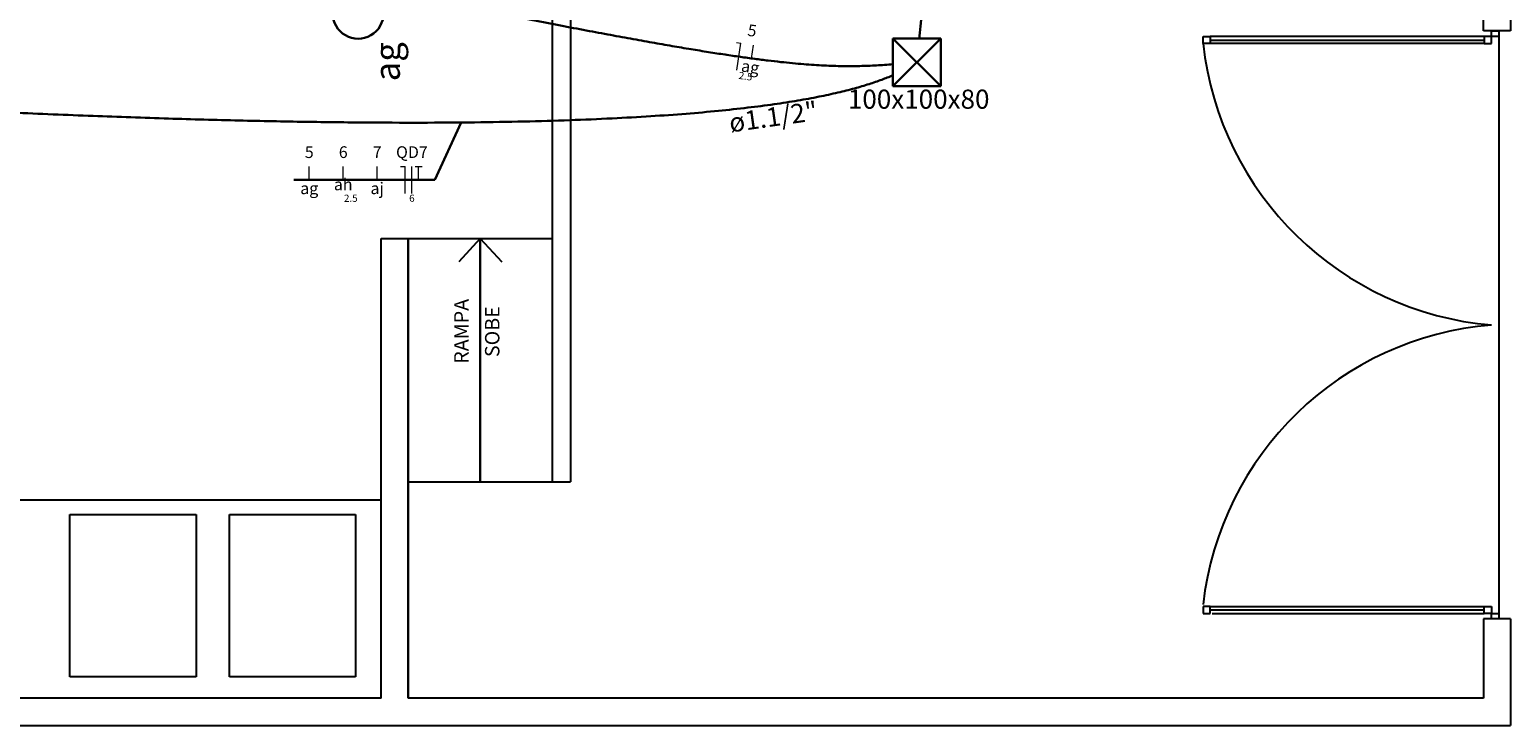
# Model space of a CAD drawing. Units: inches. Extents: x 4206 to 4604, y 3045 to 3129.
# Drawn here: x 4267 to 4275, y 3065 to 3068 of the extents above; entities that cross this region are included whole.
import ezdxf

# ---------------------------------------------------------------- set-up
doc = ezdxf.new("R2010")
doc.units = ezdxf.units.IN
doc.header["$MEASUREMENT"] = 0
for name, color, linetype, lineweight in [('EL-Condutos', 4, 'Continuous', 30), ('EL-Fios', 1, 'Continuous', 20), ('EL-Textos condutos', 3, 'Continuous', 30), ('EL-Textos fios', 4, 'Continuous', 30), ('EL-Textos pontos', 2, 'Continuous', 30), ('P-SIMBOL', 3, 'Continuous', 30)]:
    doc.layers.add(name, color=color, linetype=linetype, lineweight=lineweight)
doc.styles.add('ARIAL', font='arial.ttf', dxfattribs={"height": 0.125})

msp = doc.modelspace()

# ---------------------------------------------------------------- linework, layer by layer
at = {"color": 9}
for p, q in [((4270.1461, 3068.8628), (4270.1461, 3065.9628)), ((4270.1461, 3068.8628), (4270.1461, 3065.9628)), ((4270.2461, 3068.7628), (4270.2461, 3065.9628)), ((4270.2461, 3068.7628), (4270.2461, 3065.9628)), ((4275.3111, 3068.4628), (4275.3111, 3068.7628)), ((4275.3111, 3068.4628), (4275.3111, 3068.7628)), ((4275.4611, 3068.7628), (4275.4611, 3068.4628)), ((4275.4611, 3068.7628), (4275.4611, 3068.4628)), ((4273.7561, 3068.3928), (4273.7561, 3068.4328)), ((4273.7561, 3068.4328), (4273.7961, 3068.4328)), ((4273.7561, 3068.3928), (4273.7561, 3068.4328)), ((4273.7561, 3068.4328), (4273.7961, 3068.4328)), ((4273.7961, 3068.3928), (4273.7561, 3068.3928)), ((4273.7961, 3068.3928), (4273.7561, 3068.3928)), ((4275.3161, 3068.4328), (4273.7961, 3068.4328)), ((4273.7961, 3068.4328), (4273.7961, 3068.3928)), ((4275.3161, 3068.4328), (4273.7961, 3068.4328)), ((4273.7961, 3068.4328), (4273.7961, 3068.3928)), ((4273.7961, 3068.4128), (4275.3161, 3068.4128)), ((4273.7961, 3068.4128), (4275.3161, 3068.4128)), ((4275.3161, 3068.3928), (4273.7961, 3068.3928)), ((4275.3161, 3068.3928), (4273.7961, 3068.3928)), ((4275.4611, 3068.4628), (4275.3111, 3068.4628)), ((4275.4611, 3068.4628), (4275.3111, 3068.4628)), ((4275.3561, 3068.4328), (4275.3161, 3068.4328)), ((4275.3161, 3068.4328), (4275.3161, 3068.3928)), ((4275.3561, 3068.4328), (4275.3161, 3068.4328)), ((4275.3161, 3068.4328), (4275.3161, 3068.3928)), ((4275.3161, 3068.3928), (4275.3561, 3068.3928)), ((4275.3161, 3068.3928), (4275.3561, 3068.3928)), ((4275.3561, 3068.4328), (4275.3561, 3068.4628)), ((4275.3561, 3068.4628), (4275.3961, 3068.4628)), ((4275.3561, 3068.4328), (4275.3561, 3068.4628)), ((4275.3561, 3068.4628), (4275.3961, 3068.4628)), ((4275.3561, 3068.4328), (4275.3561, 3068.4628)), ((4275.3561, 3068.4628), (4275.3961, 3068.4628)), ((4275.3561, 3068.4328), (4275.3561, 3068.4628)), ((4275.3561, 3068.4628), (4275.3961, 3068.4628)), ((4275.3961, 3068.4328), (4275.3561, 3068.4328)), ((4275.3961, 3068.4328), (4275.3561, 3068.4328)), ((4275.3561, 3068.3928), (4275.3561, 3068.4328)), ((4275.3961, 3068.4328), (4275.3561, 3068.4328)), ((4275.3961, 3068.4328), (4275.3561, 3068.4328)), ((4275.3561, 3068.3928), (4275.3561, 3068.4328)), ((4275.3961, 3068.4628), (4275.3961, 3065.2028)), ((4275.3961, 3068.4628), (4275.3961, 3068.4328)), ((4275.3961, 3068.4628), (4275.3961, 3068.4328)), ((4275.3961, 3068.4628), (4275.3961, 3065.2028)), ((4275.3961, 3068.4628), (4275.3961, 3068.4328)), ((4275.3961, 3068.4628), (4275.3961, 3068.4328)), ((4269.1961, 3064.7628), (4269.1961, 3067.3128)), ((4269.1961, 3067.3128), (4269.3461, 3067.3128)), ((4269.1961, 3064.7628), (4269.1961, 3067.3128)), ((4269.1961, 3067.3128), (4269.3461, 3067.3128)), ((4269.3461, 3067.3128), (4269.3461, 3064.7628)), ((4269.3461, 3064.7628), (4269.3461, 3067.3128)), ((4269.3461, 3067.3128), (4270.1461, 3067.3128)), ((4269.3461, 3067.3128), (4269.3461, 3064.7628)), ((4269.3461, 3064.7628), (4269.3461, 3067.3128)), ((4269.3461, 3067.3128), (4270.1461, 3067.3128)), ((4269.7461, 3067.3128), (4269.6271, 3067.1833)), ((4269.7461, 3067.3128), (4269.6271, 3067.1833)), ((4269.7461, 3067.3128), (4269.7461, 3065.9628)), ((4269.7461, 3065.9628), (4269.7461, 3067.3128)), ((4269.7461, 3067.3128), (4269.8651, 3067.1833)), ((4269.7461, 3067.3128), (4269.7461, 3065.9628)), ((4269.7461, 3065.9628), (4269.7461, 3067.3128)), ((4269.7461, 3067.3128), (4269.8651, 3067.1833)), ((4269.3461, 3065.9628), (4270.2461, 3065.9628)), ((4269.3461, 3065.9628), (4270.2461, 3065.9628)), ((4265.2461, 3065.8628), (4269.1961, 3065.8628)), ((4265.2461, 3065.8628), (4269.1961, 3065.8628)), ((4267.4701, 3064.8818), (4267.4701, 3065.7818)), ((4267.4701, 3065.7818), (4268.1701, 3065.7818)), ((4267.4701, 3064.8818), (4267.4701, 3065.7818)), ((4267.4701, 3065.7818), (4268.1701, 3065.7818)), ((4268.1701, 3065.7818), (4268.1701, 3064.8818)), ((4268.1701, 3065.7818), (4268.1701, 3064.8818)), ((4268.3546, 3064.8818), (4268.3546, 3065.7818)), ((4268.3546, 3065.7818), (4269.0546, 3065.7818)), ((4268.3546, 3064.8818), (4268.3546, 3065.7818)), ((4268.3546, 3065.7818), (4269.0546, 3065.7818)), ((4269.0546, 3065.7818), (4269.0546, 3064.8818)), ((4269.0546, 3065.7818), (4269.0546, 3064.8818)), ((4273.7961, 3065.2728), (4273.7561, 3065.2728)), ((4273.7561, 3065.2728), (4273.7561, 3065.2328)), ((4273.7961, 3065.2728), (4273.7561, 3065.2728)), ((4273.7561, 3065.2728), (4273.7561, 3065.2328)), ((4273.7961, 3065.2728), (4275.3161, 3065.2728)), ((4273.7961, 3065.2328), (4273.7961, 3065.2728)), ((4273.7961, 3065.2728), (4275.3161, 3065.2728)), ((4273.7961, 3065.2328), (4273.7961, 3065.2728)), ((4275.3161, 3065.2328), (4275.3161, 3065.2728)), ((4275.3161, 3065.2728), (4275.3561, 3065.2728)), ((4275.3161, 3065.2328), (4275.3161, 3065.2728)), ((4275.3161, 3065.2728), (4275.3561, 3065.2728)), ((4275.3561, 3065.2728), (4275.3561, 3065.2328)), ((4275.3561, 3065.2728), (4275.3561, 3065.2328)), ((4273.7561, 3065.2328), (4273.7961, 3065.2328)), ((4273.7561, 3065.2328), (4273.7961, 3065.2328)), ((4273.7961, 3065.2528), (4275.3161, 3065.2528)), ((4273.7961, 3065.2528), (4275.3161, 3065.2528)), ((4273.8061, 3065.2328), (4275.3161, 3065.2328)), ((4273.8061, 3065.2328), (4275.3161, 3065.2328)), ((4275.3111, 3065.2028), (4275.3111, 3064.7628)), ((4275.4611, 3065.2028), (4275.3111, 3065.2028)), ((4275.3111, 3065.2028), (4275.3111, 3064.7628)), ((4275.4611, 3065.2028), (4275.3111, 3065.2028)), ((4275.3561, 3065.2328), (4275.3161, 3065.2328)), ((4275.3561, 3065.2328), (4275.3161, 3065.2328)), ((4275.3561, 3065.2028), (4275.3561, 3065.2328)), ((4275.3561, 3065.2328), (4275.3961, 3065.2328)), ((4275.3561, 3065.2028), (4275.3561, 3065.2328)), ((4275.3561, 3065.2328), (4275.3961, 3065.2328)), ((4275.3561, 3065.2028), (4275.3561, 3065.2328)), ((4275.3561, 3065.2328), (4275.3961, 3065.2328)), ((4275.3561, 3065.2028), (4275.3561, 3065.2328)), ((4275.3561, 3065.2328), (4275.3961, 3065.2328)), ((4275.3961, 3065.2028), (4275.3561, 3065.2028)), ((4275.3961, 3065.2028), (4275.3561, 3065.2028)), ((4275.3961, 3065.2028), (4275.3561, 3065.2028)), ((4275.3961, 3065.2028), (4275.3561, 3065.2028)), ((4275.3961, 3065.2328), (4275.3961, 3065.2028)), ((4275.3961, 3065.2328), (4275.3961, 3065.2028)), ((4275.3961, 3065.2328), (4275.3961, 3065.2028)), ((4275.3961, 3065.2328), (4275.3961, 3065.2028)), ((4275.4611, 3065.2028), (4275.4611, 3064.6128)), ((4275.4611, 3065.2028), (4275.4611, 3064.6128)), ((4268.1701, 3064.8818), (4267.4701, 3064.8818)), ((4268.1701, 3064.8818), (4267.4701, 3064.8818)), ((4269.0546, 3064.8818), (4268.3546, 3064.8818)), ((4269.0546, 3064.8818), (4268.3546, 3064.8818)), ((4269.1961, 3064.7628), (4267.0461, 3064.7628)), ((4269.1961, 3064.7628), (4267.0461, 3064.7628)), ((4275.3111, 3064.7628), (4269.3461, 3064.7628)), ((4275.3111, 3064.7628), (4269.3461, 3064.7628)), ((4240.4611, 3064.6128), (4274.4611, 3064.6128)), ((4240.4611, 3064.6128), (4274.4611, 3064.6128)), ((4270.2111, 3064.6128), (4275.4611, 3064.6128)), ((4270.2111, 3064.6128), (4275.4611, 3064.6128)), ((4270.2111, 3064.6128), (4275.4611, 3064.6128)), ((4270.2111, 3064.6128), (4275.4611, 3064.6128))]:
    msp.add_line(p, q, dxfattribs=at)
for centre, radius, start, end in [((4275.5071, 3068.5883), 1.762, 186.37, 265.081), ((4275.5071, 3068.5883), 1.762, 186.37, 265.081), ((4275.4981, 3065.0853), 1.7531, 94.6434, 173.538), ((4275.4981, 3065.0853), 1.7531, 94.6434, 173.538)]:
    msp.add_arc(centre, radius, start, end, dxfattribs=at)
at = {"layer": 'EL-Condutos', "ltscale": 0.05}
for points in [[(4272.1811, 3068.4179), (4272.2379, 3068.9844), (4272.291, 3069.5211), (4272.3406, 3070.0286), (4272.3866, 3070.508), (4272.4294, 3070.9601), (4272.4689, 3071.3858), (4272.5053, 3071.786), (4272.5387, 3072.1615), (4272.5692, 3072.5133), (4272.597, 3072.8422), (4272.6221, 3073.1491), (4272.6447, 3073.4349), (4272.6648, 3073.7005), (4272.6827, 3073.9467), (4272.6984, 3074.1744), (4272.7121, 3074.3845), (4272.7238, 3074.578), (4272.7337, 3074.7556), (4272.7419, 3074.9183), (4272.7485, 3075.0669), (4272.7536, 3075.2023), (4272.7574, 3075.3254), (4272.76, 3075.4372), (4272.7614, 3075.5383), (4272.7618, 3075.6298), (4272.7614, 3075.7126), (4272.7601, 3075.7875), (4272.7583, 3075.8553), (4272.7558, 3075.917), (4272.753, 3075.9735)], [(4269.0961, 3068.7109), (4269.3027, 3068.669), (4269.4979, 3068.6297), (4269.6821, 3068.5929), (4269.8558, 3068.5585), (4270.0194, 3068.5265), (4270.1732, 3068.4967), (4270.3177, 3068.4691), (4270.4534, 3068.4437), (4270.5806, 3068.4203), (4270.6997, 3068.3989), (4270.8113, 3068.3795), (4270.9156, 3068.3618), (4271.0131, 3068.346), (4271.1042, 3068.3318), (4271.1894, 3068.3193), (4271.2691, 3068.3083), (4271.3436, 3068.2989), (4271.4134, 3068.2908), (4271.4789, 3068.2841), (4271.5406, 3068.2786), (4271.5987, 3068.2744), (4271.6539, 3068.2712), (4271.7064, 3068.2692), (4271.7567, 3068.2681), (4271.8053, 3068.2679), (4271.8524, 3068.2685), (4271.8986, 3068.2699), (4271.9443, 3068.2721), (4271.9898, 3068.2748), (4272.0357, 3068.2781)], [(4262.4617, 3068.3226), (4263.1583, 3068.2662), (4263.8206, 3068.2152), (4264.4496, 3068.1694), (4265.0461, 3068.1286), (4265.6109, 3068.0925), (4266.1451, 3068.0611), (4266.6493, 3068.0342), (4267.1246, 3068.0115), (4267.5719, 3067.9928), (4267.9919, 3067.9781), (4268.3855, 3067.9671), (4268.7538, 3067.9596), (4269.0975, 3067.9554), (4269.4174, 3067.9544), (4269.7146, 3067.9563), (4269.9899, 3067.9611), (4270.2441, 3067.9684), (4270.4782, 3067.9782), (4270.6929, 3067.9902), (4270.8893, 3068.0042), (4271.0682, 3068.0201), (4271.2304, 3068.0377), (4271.3768, 3068.0568), (4271.5084, 3068.0772), (4271.626, 3068.0988), (4271.7305, 3068.1213), (4271.8227, 3068.1445), (4271.9036, 3068.1684), (4271.974, 3068.1926), (4272.0349, 3068.2171)]]:
    msp.add_spline(points, degree=3, dxfattribs=at)
at = {"layer": 'EL-Fios'}
for p, q in [((4271.1674, 3068.3982), (4271.1921, 3068.3946)), ((4271.1705, 3068.2462), (4271.1921, 3068.3946)), ((4271.2514, 3068.3102), (4271.2621, 3068.3845)), ((4268.7976, 3067.6373), (4268.7976, 3067.7123)), ((4268.9859, 3067.6373), (4268.9859, 3067.7123)), ((4269.1743, 3067.6373), (4269.1743, 3067.7123)), ((4269.3044, 3067.7123), (4269.3294, 3067.7123)), ((4269.3294, 3067.5623), (4269.3294, 3067.7123)), ((4269.3669, 3067.5623), (4269.3669, 3067.7123)), ((4269.3844, 3067.7123), (4269.4244, 3067.7123)), ((4269.4044, 3067.6373), (4269.4044, 3067.7123))]:
    msp.add_line(p, q, dxfattribs=at)
at = {"layer": 'EL-Textos fios'}
for p, q in [((4269.64, 3067.9555), (4269.4934, 3067.6373)), ((4269.4934, 3067.6373), (4268.7119, 3067.6373))]:
    msp.add_line(p, q, dxfattribs=at)
at = {"layer": 'P-SIMBOL'}
for p, q in [((4272.0356, 3068.422), (4272.3006, 3068.422)), ((4272.0356, 3068.422), (4272.0356, 3068.157)), ((4272.0356, 3068.422), (4272.3006, 3068.157)), ((4272.3006, 3068.422), (4272.0356, 3068.157)), ((4272.3006, 3068.422), (4272.3006, 3068.157)), ((4272.0356, 3068.157), (4272.3006, 3068.157))]:
    msp.add_line(p, q, dxfattribs=at)
msp.add_arc((4269.0688, 3068.5614), 0.1412, 180, 0.00009, dxfattribs=at)

# ---------------------------------------------------------------- texts
at = {"color": 9, "char_height": 0.08, "attachment_point": 7, "rotation": 90.00021, "line_spacing_factor": 0.798, "style": 'ARIAL'}
for s, insert, width in [('RAMPA', (4269.7067, 3066.6178), 0.48), ('RAMPA', (4269.7067, 3066.6178), 0.48), ('SOBE', (4269.8777, 3066.6548), 0.384), ('SOBE', (4269.8777, 3066.6548), 0.384)]:
    msp.add_mtext(s, dxfattribs=dict(at, insert=insert, width=width))
at = {"layer": 'EL-Textos condutos', "insert": (4271.3837, 3067.9019), "char_height": 0.1059, "width": 0.88956, "attachment_point": 8, "rotation": 8.10162, "line_spacing_factor": 0.798, "style": 'ARIAL'}
msp.add_mtext('ø1.1/2"', dxfattribs=at)
at = {"layer": 'EL-Textos fios', "attachment_point": 8, "rotation": 351.7216, "line_spacing_factor": 0.798, "style": 'ARIAL'}
for s, insert, char_height, width in [('5', (4271.2472, 3068.4131), 0.065, 0.078), ('2.5', (4271.2135, 3068.1799), 0.04, 0.144), ('ag', (4271.2371, 3068.2118), 0.065, 0.156)]:
    msp.add_mtext(s, dxfattribs=dict(at, insert=insert, char_height=char_height, width=width))
at = {"layer": 'EL-Textos fios', "attachment_point": 8, "line_spacing_factor": 0.798, "style": 'ARIAL'}
for s, insert, char_height, width in [('5', (4268.7976, 3067.7383), 0.065, 0.078), ('6', (4268.9861, 3067.7383), 0.065, 0.078), ('7', (4269.1746, 3067.7383), 0.065, 0.078), ('QD7', (4269.3671, 3067.7383), 0.065, 0.234), ('ah', (4268.9861, 3067.5593), 0.065, 0.156), ('ag', (4268.7976, 3067.5378), 0.065, 0.156), ('aj', (4269.1746, 3067.5378), 0.065, 0.156), ('2.5', (4269.0281, 3067.503), 0.04, 0.144), ('6', (4269.3671, 3067.503), 0.04, 0.048)]:
    msp.add_mtext(s, dxfattribs=dict(at, insert=insert, char_height=char_height, width=width))
at = {"layer": 'EL-Textos pontos', "insert": (4269.3446, 3068.2923), "char_height": 0.1412, "width": 0.33888, "attachment_point": 8, "rotation": 90.00021, "line_spacing_factor": 0.798, "style": 'ARIAL'}
msp.add_mtext('ag', dxfattribs=at)
at = {"layer": 'EL-Textos pontos', "insert": (4272.1786, 3067.9988), "char_height": 0.1059, "width": 1.2708, "attachment_point": 8, "line_spacing_factor": 0.798, "style": 'ARIAL'}
msp.add_mtext('100x100x80', dxfattribs=at)

doc.saveas('drawing.dxf')
